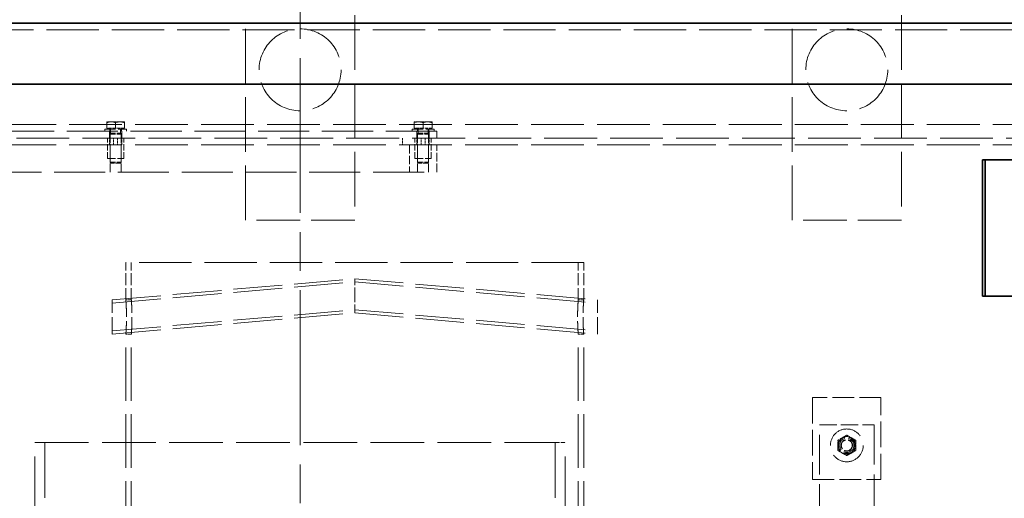
# Model space of a CAD drawing. Units: millimetres. Extents: x 198 to 8717, y -151 to 8200.
# Drawn here: x 4192 to 4913, y 6968 to 7318 of the extents above; entities that cross this region are included whole.
import ezdxf

# ---------------------------------------------------------------- set-up
doc = ezdxf.new("R2010")
doc.units = ezdxf.units.MM
doc.header["$LTSCALE"] = 20
for name, pattern in [('CHAIN', [0.3543, 0.2362, -0.0295, 0.0591, -0.0295]), ('DASH_DOT', [0.182, 0.1181, -0.0295, 0.0049, -0.0295]), ('DASHED_SPACE', [0.2067, 0.1654, -0.0413])]:
    doc.linetypes.add(name, pattern=pattern)
doc.layers.add('Centerline (ISO)', color=1, linetype='DASH_DOT', lineweight=9, true_color=0xff0000)
doc.layers.add('Hidden (ISO)', color=7, linetype='DASHED_SPACE', lineweight=9, true_color=0x0080c0)
doc.layers.add('Dimension (ISO)', color=3, linetype='Continuous', lineweight=9)
doc.layers.add('Visible (ISO)', color=7, linetype='Continuous', lineweight=35)
doc.styles.add('Note Text (ISO)', font='tahoma.ttf')
doc.dimstyles.new('Default (ISO)', dxfattribs={"dimscale": 20, "dimtxt": 3.5, "dimasz": 3.5, "dimexe": 1.5, "dimexo": 0, "dimgap": 1, "dimtad": 1, "dimrnd": 1e-08, "dimtxsty": 'Note Text (ISO)', "dimcen": 0.09, "dimdle": 10, "dimclrd": 256, "dimclre": 256, "dimclrt": 256, "dimazin": 2, "dimtfac": 1.001486, "dimtmove": 0, "dimatfit": 3, "dimfxl": 1, "dimtolj": 1, "dimlwd": -1, "dimlwe": -1, "dimarcsym": 0})

# ---------------------------------------------------------------- blocks, each defined once
blk = doc.blocks.new('*D33')
at = {"layer": 'Defpoints', "color": 0, "transparency": 16777216}
for p in [(4881.32, 7778.79), (5277.12, 5683.79), (5810.91, 5683.79)]:
    blk.add_point(p, dxfattribs=at)
at = {"layer": 'Dimension (ISO)', "transparency": 16777216}
for p, q in [((4881.32, 7778.79), (5840.91, 7778.79)), ((5810.91, 7708.79), (5810.91, 5753.79)), ((5277.12, 5683.79), (5840.91, 5683.79))]:
    blk.add_line(p, q, dxfattribs=at)
for points in [[(5799.24, 7708.79), (5822.57, 7708.79), (5810.91, 7778.79)], [(5799.24, 5753.79), (5822.57, 5753.79), (5810.91, 5683.79)]]:
    blk.add_solid(points, dxfattribs=at)
at = {"layer": 'Dimension (ISO)', "transparency": 16777216, "insert": (5717.99, 6631.25), "char_height": 70, "attachment_point": 1, "rotation": 90, "style": 'Note Text (ISO)'}
blk.add_mtext('\\A1;2095', dxfattribs=at)

msp = doc.modelspace()

# ---------------------------------------------------------------- linework, layer by layer
at = {"layer": 'Centerline (ISO)', "linetype": 'CHAIN', "ltscale": 23.990969}
msp.add_line((4397.6229, 5646.4946), (4397.6229, 7846.7022), dxfattribs=at)
at = {"layer": 'Hidden (ISO)', "ltscale": 12.094824}
for p, q in [((4357.6229, 7171.2946), (4357.6229, 7321.2946)), ((4437.6229, 7321.2946), (4437.6229, 7171.2946)), ((4757.6229, 7171.2946), (4757.6229, 7321.2946)), ((4837.6229, 7321.2946), (4837.6229, 7171.2946))]:
    msp.add_line(p, q, dxfattribs=at)
at = {"layer": 'Hidden (ISO)', "ltscale": 11.662755}
msp.add_line((3645.6229, 7315.2925), (5149.6229, 7315.2925), dxfattribs=at)
at = {"layer": 'Hidden (ISO)', "ltscale": 11.55109}
msp.add_line((5157.6229, 7310.6737), (3637.6229, 7310.6737), dxfattribs=at)
at = {"layer": 'Hidden (ISO)', "ltscale": 11.67776}
for p, q in [((3697.6229, 7241.2946), (5097.6229, 7241.2946)), ((5097.6229, 7231.2946), (3697.6229, 7231.2946)), ((3697.6229, 7226.2946), (5097.6229, 7226.2946))]:
    msp.add_line(p, q, dxfattribs=at)
at = {"layer": 'Hidden (ISO)', "ltscale": 0.648143}
for p, q in [((4259.3729, 7243.1947), (4256.1229, 7243.1947)), ((4265.8729, 7243.1947), (4259.3729, 7243.1947)), ((4269.1229, 7243.1947), (4265.8729, 7243.1947)), ((4484.3729, 7243.1947), (4481.1229, 7243.1947)), ((4490.8729, 7243.1947), (4484.3729, 7243.1947)), ((4494.1229, 7243.1947), (4490.8729, 7243.1947))]:
    msp.add_line(p, q, dxfattribs=at)
at = {"layer": 'Hidden (ISO)', "ltscale": 0.392215}
for p, q in [((4256.1229, 7238.4947), (4256.1229, 7242.6141)), ((4262.6229, 7238.4947), (4262.6229, 7242.6141)), ((4269.1229, 7238.4947), (4269.1229, 7242.6141)), ((4481.1229, 7238.4947), (4481.1229, 7242.6141)), ((4487.6229, 7238.4947), (4487.6229, 7242.6141)), ((4494.1229, 7238.4947), (4494.1229, 7242.6141))]:
    msp.add_line(p, q, dxfattribs=at)
at = {"layer": 'Hidden (ISO)', "ltscale": 11.288502}
for p, q in [((4497.6229, 7236.2946), (3797.6229, 7236.2946)), ((3797.6229, 7206.2946), (4497.6229, 7206.2946))]:
    msp.add_line(p, q, dxfattribs=at)
at = {"layer": 'Hidden (ISO)', "ltscale": 2.393412}
for p, q in [((4254.6229, 7237.8946), (4270.6229, 7237.8946)), ((4479.6229, 7237.8946), (4495.6229, 7237.8946))]:
    msp.add_line(p, q, dxfattribs=at)
at = {"layer": 'Hidden (ISO)', "ltscale": 0.152276}
for p, q in [((4254.6229, 7236.2946), (4254.6229, 7237.8946)), ((4258.4229, 7236.2946), (4258.4229, 7237.8946)), ((4266.8229, 7236.2946), (4266.8229, 7237.8946)), ((4270.6229, 7236.2946), (4270.6229, 7237.8946)), ((4479.6229, 7236.2946), (4479.6229, 7237.8946)), ((4483.4229, 7236.2946), (4483.4229, 7237.8946)), ((4491.8229, 7236.2946), (4491.8229, 7237.8946)), ((4495.6229, 7236.2946), (4495.6229, 7237.8946))]:
    msp.add_line(p, q, dxfattribs=at)
at = {"layer": 'Hidden (ISO)', "ltscale": 0.71469}
for p, q in [((4262.6229, 7238.4947), (4256.1229, 7238.4947)), ((4269.1229, 7238.4947), (4262.6229, 7238.4947)), ((4487.6229, 7238.4947), (4481.1229, 7238.4947)), ((4494.1229, 7238.4947), (4487.6229, 7238.4947))]:
    msp.add_line(p, q, dxfattribs=at)
at = {"layer": 'Hidden (ISO)', "ltscale": 0.05705}
for p, q in [((4256.9229, 7238.4947), (4256.9229, 7237.8946)), ((4268.3229, 7238.4947), (4268.3229, 7237.8946)), ((4481.9229, 7238.4947), (4481.9229, 7237.8946)), ((4493.3229, 7238.4947), (4493.3229, 7237.8946))]:
    msp.add_line(p, q, dxfattribs=at)
at = {"layer": 'Hidden (ISO)', "ltscale": 0.476074}
for p, q in [((4258.1229, 7231.2946), (4258.1229, 7236.2946)), ((4267.1229, 7231.2946), (4267.1229, 7236.2946)), ((4483.1229, 7231.2946), (4483.1229, 7236.2946)), ((4492.1229, 7231.2946), (4492.1229, 7236.2946)), ((4497.6229, 7231.2946), (4497.6229, 7236.2946)), ((4258.1229, 7226.2946), (4258.1229, 7231.2946)), ((4261.1229, 7226.2946), (4261.1229, 7231.2946)), ((4264.1229, 7231.2946), (4264.1229, 7226.2946)), ((4267.1229, 7226.2946), (4267.1229, 7231.2946)), ((4472.6229, 7231.2946), (4472.6229, 7226.2946)), ((4483.1229, 7226.2946), (4483.1229, 7231.2946)), ((4486.1229, 7226.2946), (4486.1229, 7231.2946)), ((4489.1229, 7231.2946), (4489.1229, 7226.2946)), ((4492.1229, 7226.2946), (4492.1229, 7231.2946))]:
    msp.add_line(p, q, dxfattribs=at)
at = {"layer": 'Hidden (ISO)', "ltscale": 0.079727}
for p, q in [((4258.9612, 7234.9115), (4258.6229, 7234.1446)), ((4266.2846, 7234.9115), (4266.6229, 7234.1446)), ((4483.9612, 7234.9115), (4483.6229, 7234.1446)), ((4491.2846, 7234.9115), (4491.6229, 7234.1446))]:
    msp.add_line(p, q, dxfattribs=at)
at = {"layer": 'Hidden (ISO)', "ltscale": 1.196656}
for p, q in [((4258.6229, 7234.1446), (4266.6229, 7234.1446)), ((4483.6229, 7234.1446), (4491.6229, 7234.1446)), ((4258.6229, 7213.6615), (4266.6229, 7213.6615)), ((4483.6229, 7213.6615), (4491.6229, 7213.6615))]:
    msp.add_line(p, q, dxfattribs=at)
at = {"layer": 'Hidden (ISO)', "ltscale": 1.950603}
for p, q in [((4258.6229, 7234.1446), (4258.6229, 7213.6615)), ((4266.6229, 7234.1446), (4266.6229, 7213.6615)), ((4483.6229, 7234.1446), (4483.6229, 7213.6615)), ((4491.6229, 7234.1446), (4491.6229, 7213.6615))]:
    msp.add_line(p, q, dxfattribs=at)
at = {"layer": 'Hidden (ISO)', "ltscale": 0.283994}
for p, q in [((4258.9612, 7237.8946), (4258.9612, 7234.9115)), ((4266.2846, 7237.8946), (4266.2846, 7234.9115)), ((4483.9612, 7237.8946), (4483.9612, 7234.9115)), ((4491.2846, 7237.8946), (4491.2846, 7234.9115))]:
    msp.add_line(p, q, dxfattribs=at)
at = {"layer": 'Hidden (ISO)', "ltscale": 1.095443}
for p, q in [((4258.9612, 7234.9115), (4266.2846, 7234.9115)), ((4483.9612, 7234.9115), (4491.2846, 7234.9115))]:
    msp.add_line(p, q, dxfattribs=at)
at = {"layer": 'Hidden (ISO)', "ltscale": 1.428422}
for p, q in [((4256.6229, 7216.2946), (4256.6229, 7231.2946)), ((4258.6229, 7216.2946), (4258.6229, 7231.2946)), ((4266.6229, 7216.2946), (4266.6229, 7231.2946)), ((4268.6229, 7216.2946), (4268.6229, 7231.2946)), ((4481.6229, 7216.2946), (4481.6229, 7231.2946)), ((4483.6229, 7216.2946), (4483.6229, 7231.2946)), ((4491.6229, 7216.2946), (4491.6229, 7231.2946)), ((4493.6229, 7216.2946), (4493.6229, 7231.2946))]:
    msp.add_line(p, q, dxfattribs=at)
at = {"layer": 'Hidden (ISO)', "ltscale": 1.904597}
for p, q in [((4258.6229, 7206.2946), (4258.6229, 7226.2946)), ((4266.6229, 7206.2946), (4266.6229, 7226.2946)), ((4477.6229, 7226.2946), (4477.6229, 7206.2946)), ((4483.6229, 7206.2946), (4483.6229, 7226.2946)), ((4491.6229, 7206.2946), (4491.6229, 7226.2946)), ((4497.6229, 7206.2946), (4497.6229, 7226.2946))]:
    msp.add_line(p, q, dxfattribs=at)
at = {"layer": 'Hidden (ISO)', "ltscale": 1.795034}
for p, q in [((4256.6229, 7216.2946), (4268.6229, 7216.2946)), ((4481.6229, 7216.2946), (4493.6229, 7216.2946))]:
    msp.add_line(p, q, dxfattribs=at)
at = {"layer": 'Hidden (ISO)', "ltscale": 0.103183}
for p, q in [((4259.3897, 7212.8946), (4258.6229, 7213.6615)), ((4265.8561, 7212.8946), (4266.6229, 7213.6615)), ((4484.3897, 7212.8946), (4483.6229, 7213.6615)), ((4490.8561, 7212.8946), (4491.6229, 7213.6615))]:
    msp.add_line(p, q, dxfattribs=at)
at = {"layer": 'Hidden (ISO)', "ltscale": 0.967234}
for p, q in [((4265.8561, 7212.8946), (4259.3897, 7212.8946)), ((4490.8561, 7212.8946), (4484.3897, 7212.8946))]:
    msp.add_line(p, q, dxfattribs=at)
at = {"layer": 'Hidden (ISO)', "ltscale": 9.675858}
for p, q in [((4437.6229, 7171.2946), (4357.6229, 7171.2946)), ((4837.6229, 7171.2946), (4757.6229, 7171.2946))]:
    msp.add_line(p, q, dxfattribs=at)
at = {"layer": 'Hidden (ISO)', "ltscale": 11.571816}
msp.add_line((4605.1229, 7140.2946), (4270.1229, 7140.2946), dxfattribs=at)
at = {"layer": 'Hidden (ISO)', "ltscale": 2.618858}
for p, q in [((4270.1229, 7112.7946), (4270.1229, 7140.2946)), ((4274.1229, 7112.7946), (4274.1229, 7140.2946)), ((4601.1229, 7112.7946), (4601.1229, 7140.2946)), ((4605.1229, 7112.7946), (4605.1229, 7140.2946))]:
    msp.add_line(p, q, dxfattribs=at)
at = {"layer": 'Hidden (ISO)', "ltscale": 10.775159}
for p, q in [((4260.1229, 7112.7946), (4437.6229, 7128.3238)), ((4260.1229, 7110.4946), (4437.6229, 7126.0238)), ((4437.6229, 7128.3238), (4615.1229, 7112.7946)), ((4437.6229, 7126.0238), (4615.1229, 7110.4946)), ((4260.1229, 7090.0946), (4437.6229, 7105.6238)), ((4437.6229, 7105.6238), (4615.1229, 7090.0946)), ((4260.1229, 7087.7946), (4437.6229, 7103.3238)), ((4437.6229, 7103.3238), (4615.1229, 7087.7946))]:
    msp.add_line(p, q, dxfattribs=at)
at = {"layer": 'Hidden (ISO)', "ltscale": 1.869832}
for p, q in [((4437.6229, 7115.8238), (4437.6229, 7128.3238)), ((4437.6229, 7103.3238), (4437.6229, 7115.8238))]:
    msp.add_line(p, q, dxfattribs=at)
at = {"layer": 'Hidden (ISO)', "ltscale": 3.739763}
for p, q in [((4260.1229, 7087.7946), (4260.1229, 7112.7946)), ((4615.1229, 7087.7946), (4615.1229, 7112.7946))]:
    msp.add_line(p, q, dxfattribs=at)
at = {"layer": 'Hidden (ISO)', "ltscale": 0.380839}
for p, q in [((4270.1229, 7112.7946), (4274.1229, 7112.7946)), ((4601.1229, 7112.7946), (4605.1229, 7112.7946)), ((4270.1229, 7087.7946), (4274.1229, 7087.7946)), ((4601.1229, 7087.7946), (4605.1229, 7087.7946))]:
    msp.add_line(p, q, dxfattribs=at)
at = {"layer": 'Hidden (ISO)', "ltscale": 11.832768}
for p, q in [((4270.1229, 6794.2946), (4270.1229, 7087.7946)), ((4274.1229, 6794.2946), (4274.1229, 7087.7946)), ((4601.1229, 6794.2946), (4601.1229, 7087.7946)), ((4605.1229, 6794.2946), (4605.1229, 7087.7946))]:
    msp.add_line(p, q, dxfattribs=at)
at = {"layer": 'Hidden (ISO)', "ltscale": 5.71399}
for p, q in [((4772.6229, 7041.2946), (4772.6229, 6981.2946)), ((4822.6229, 6981.2946), (4822.6229, 7041.2946))]:
    msp.add_line(p, q, dxfattribs=at)
at = {"layer": 'Hidden (ISO)', "ltscale": 4.761642}
for p, q in [((4822.6229, 7041.2946), (4772.6229, 7041.2946)), ((4772.6229, 6981.2946), (4822.6229, 6981.2946))]:
    msp.add_line(p, q, dxfattribs=at)
at = {"layer": 'Hidden (ISO)', "ltscale": 8.773625}
for p, q in [((4777.6229, 6948.7543), (4777.6229, 7021.2946)), ((4817.6229, 7021.2946), (4817.6229, 6948.7543))]:
    msp.add_line(p, q, dxfattribs=at)
at = {"layer": 'Hidden (ISO)', "ltscale": 3.809293}
msp.add_line((4777.6229, 7021.2946), (4817.6229, 7021.2946), dxfattribs=at)
at = {"layer": 'Hidden (ISO)', "ltscale": 11.874918}
msp.add_line((4203.6229, 7008.2946), (4584.3454, 7008.2946), dxfattribs=at)
at = {"layer": 'Hidden (ISO)', "ltscale": 12.191582}
for p, q in [((4203.6229, 6756.2946), (4203.6229, 7008.2946)), ((4210.7146, 7008.2946), (4210.7146, 6756.2946)), ((4584.3454, 7008.2946), (4584.3454, 6756.2946)), ((4591.4371, 6756.2946), (4591.4371, 7008.2946))]:
    msp.add_line(p, q, dxfattribs=at)
at = {"layer": 'Hidden (ISO)', "ltscale": 0.952248}
msp.add_line((4584.3454, 7008.2946), (4591.4371, 7008.2946), dxfattribs=at)
at = {"layer": 'Hidden (ISO)', "ltscale": 11.399102}
for centre in [(4397.6229, 7281.2946), (4797.6229, 7281.2946)]:
    msp.add_circle(centre, 30, dxfattribs=at)
at = {"layer": 'Hidden (ISO)', "ltscale": 9.119282}
msp.add_circle((4797.6229, 7006.2946), 12, dxfattribs=at)
at = {"layer": 'Hidden (ISO)', "ltscale": 3.590168}
msp.add_circle((4797.6229, 7006.2946), 6, dxfattribs=at)
at = {"layer": 'Hidden (ISO)', "ltscale": 3.111466}
msp.add_circle((4797.6229, 7006.2946), 5.2, dxfattribs=at)
at = {"layer": 'Hidden (ISO)', "ltscale": 2.513088}
msp.add_circle((4797.6229, 7006.2946), 4.2, dxfattribs=at)
at = {"layer": 'Hidden (ISO)', "ltscale": 2.393412}
msp.add_circle((4797.6229, 7006.2946), 4, dxfattribs=at)
at = {"layer": 'Hidden (ISO)', "ltscale": 0.648143}
for start, end in [(120, 180), (60, 120), (0, 60), (180, 240), (300, 0), (240, 300)]:
    msp.add_arc((4797.6229, 7006.2946), 6.5, start, end, dxfattribs=at)
at = {"layer": 'Hidden (ISO)', "ltscale": 0.36277}
for points, weights in [([(4256.1229, 7242.6141), (4256.1229, 7243.1947), (4256.1229, 7243.1947)], [1, 1.0379548493, 1]), ([(4259.3729, 7243.1947), (4257.8646, 7243.1947), (4256.1229, 7242.6141)], [1, 1.0379548493, 1]), ([(4262.6229, 7242.6141), (4260.8813, 7243.1947), (4259.3729, 7243.1947)], [1, 1.0379548493, 1]), ([(4265.8729, 7243.1947), (4264.3646, 7243.1947), (4262.6229, 7242.6141)], [1, 1.0379548493, 1]), ([(4269.1229, 7242.6141), (4267.3813, 7243.1947), (4265.8729, 7243.1947)], [1, 1.0379548493, 1]), ([(4269.1229, 7243.1947), (4269.1229, 7243.1947), (4269.1229, 7242.6141)], [1, 1.0379548493, 1]), ([(4481.1229, 7242.6141), (4481.1229, 7243.1947), (4481.1229, 7243.1947)], [1, 1.0379548493, 1]), ([(4484.3729, 7243.1947), (4482.8646, 7243.1947), (4481.1229, 7242.6141)], [1, 1.0379548493, 1]), ([(4487.6229, 7242.6141), (4485.8813, 7243.1947), (4484.3729, 7243.1947)], [1, 1.0379548493, 1]), ([(4490.8729, 7243.1947), (4489.3646, 7243.1947), (4487.6229, 7242.6141)], [1, 1.0379548493, 1]), ([(4494.1229, 7242.6141), (4492.3813, 7243.1947), (4490.8729, 7243.1947)], [1, 1.0379548493, 1]), ([(4494.1229, 7243.1947), (4494.1229, 7243.1947), (4494.1229, 7242.6141)], [1, 1.0379548493, 1]), ([(4791.1229, 7010.0474), (4792.8646, 7011.0529), (4794.3729, 7011.9238)], [1.14344672345, 1.10990658855, 1]), ([(4791.1229, 7006.2946), (4791.1229, 7008.0363), (4791.1229, 7010.0474)], [1, 1.10990658855, 1.14344672345]), ([(4794.3729, 7011.9238), (4795.8813, 7012.7946), (4797.6229, 7013.8001)], [1, 1.10990658855, 1.14344672345]), ([(4797.6229, 7013.8001), (4799.3646, 7012.7946), (4800.8729, 7011.9238)], [1.14344672345, 1.10990658855, 1]), ([(4800.8729, 7011.9238), (4802.3813, 7011.0529), (4804.1229, 7010.0474)], [1, 1.10990658855, 1.14344672345]), ([(4804.1229, 7010.0474), (4804.1229, 7008.0363), (4804.1229, 7006.2946)], [1.14344672345, 1.10990658855, 1]), ([(4791.1229, 7002.5418), (4791.1229, 7004.5529), (4791.1229, 7006.2946)], [1.14344672345, 1.10990658855, 1]), ([(4804.1229, 7006.2946), (4804.1229, 7004.5529), (4804.1229, 7002.5418)], [1, 1.10990658855, 1.14344672345]), ([(4794.3729, 7000.6654), (4792.8646, 7001.5363), (4791.1229, 7002.5418)], [1, 1.10990658855, 1.14344672345]), ([(4797.6229, 6998.789), (4795.8813, 6999.7946), (4794.3729, 7000.6654)], [1.14344672345, 1.10990658855, 1]), ([(4800.8729, 7000.6654), (4799.3646, 6999.7946), (4797.6229, 6998.789)], [1, 1.10990658855, 1.14344672345]), ([(4804.1229, 7002.5418), (4802.3813, 7001.5363), (4800.8729, 7000.6654)], [1.14344672345, 1.10990658855, 1])]:
    msp.add_rational_spline(points, weights, degree=2, dxfattribs=at)
at = {"layer": 'Hidden (ISO)', "ltscale": 3.740532}
for points in [[(4270.1229, 7112.7946), (4270.1229, 7112.7946), (4270.1473, 7112.4807), (4270.2353, 7111.2048), (4270.2977, 7110.2429), (4270.4149, 7108.0239), (4270.4774, 7106.6187), (4270.5656, 7103.5392), (4270.59, 7101.8647), (4270.59, 7098.7244), (4270.5656, 7097.05), (4270.4774, 7093.9705), (4270.4149, 7092.5653), (4270.2977, 7090.3463), (4270.2353, 7089.3844), (4270.1473, 7088.1085), (4270.1229, 7087.7946), (4270.1229, 7087.7946)], [(4605.1229, 7087.7946), (4605.1229, 7087.7946), (4605.0986, 7088.1085), (4605.0106, 7089.3844), (4604.9482, 7090.3463), (4604.8309, 7092.5653), (4604.7685, 7093.9705), (4604.6803, 7097.05), (4604.6559, 7098.7244), (4604.6559, 7101.8647), (4604.6803, 7103.5392), (4604.7685, 7106.6187), (4604.8309, 7108.0239), (4604.9482, 7110.2429), (4605.0106, 7111.2048), (4605.0986, 7112.4807), (4605.1229, 7112.7946), (4605.1229, 7112.7946)]]:
    msp.add_open_spline(points, degree=3, knots=[1.88418506, 1.88418506, 1.88418506, 1.88418506, 2.35523108, 2.35523108, 2.82627709, 2.82627709, 3.29732361, 3.29732361, 3.76837012, 3.76837012, 4.23941663, 4.23941663, 4.71046314, 4.71046314, 5.18150916, 5.18150916, 5.65255518, 5.65255518, 5.65255518, 5.65255518], dxfattribs=at)
at = {"layer": 'Hidden (ISO)', "ltscale": 3.740597}
for points in [[(4274.1229, 7087.7946), (4274.1229, 7087.7946), (4274.1479, 7088.1085), (4274.238, 7089.3844), (4274.302, 7090.3463), (4274.4221, 7092.5652), (4274.4861, 7093.9704), (4274.5764, 7097.05), (4274.6015, 7098.7244), (4274.6015, 7101.8648), (4274.5764, 7103.5392), (4274.4861, 7106.6188), (4274.4221, 7108.0239), (4274.302, 7110.2429), (4274.238, 7111.2048), (4274.1479, 7112.4807), (4274.1229, 7112.7946), (4274.1229, 7112.7946)], [(4601.1229, 7112.7946), (4601.1229, 7112.7946), (4601.098, 7112.4807), (4601.0078, 7111.2048), (4600.9439, 7110.2429), (4600.8238, 7108.0239), (4600.7598, 7106.6188), (4600.6694, 7103.5392), (4600.6444, 7101.8648), (4600.6444, 7098.7244), (4600.6694, 7097.05), (4600.7598, 7093.9704), (4600.8238, 7092.5652), (4600.9439, 7090.3463), (4601.0078, 7089.3844), (4601.098, 7088.1085), (4601.1229, 7087.7946), (4601.1229, 7087.7946)]]:
    msp.add_open_spline(points, degree=3, knots=[1.88422239, 1.88422239, 1.88422239, 1.88422239, 2.35527771, 2.35527771, 2.82633304, 2.82633304, 3.29738891, 3.29738891, 3.76844478, 3.76844478, 4.23950065, 4.23950065, 4.71055652, 4.71055652, 5.18161184, 5.18161184, 5.65266716, 5.65266716, 5.65266716, 5.65266716], dxfattribs=at)
at = {"layer": 'Visible (ISO)'}
for p, q in [((5165.9729, 7315.4946), (3629.2729, 7315.4946)), ((3629.2729, 7270.6737), (5165.9729, 7270.6737)), ((4896.8403, 7215.4946), (4898.9616, 7215.4946)), ((4896.8403, 7215.4946), (4896.8403, 7115.4946)), ((4898.9616, 7115.4946), (4898.9616, 7215.4946)), ((4898.9616, 7215.4946), (4969.6723, 7215.4946)), ((4896.8403, 7115.4946), (4898.9616, 7115.4946)), ((4969.6723, 7115.4946), (4898.9616, 7115.4946))]:
    msp.add_line(p, q, dxfattribs=at)

# ---------------------------------------------------------------- dimensions: what is measured, and where the dimension line sits
at = {"layer": 'Dimension (ISO)'}
dim = msp.add_linear_dim(base=(5810.9062, 5683.7946), p1=(4881.3229, 7778.7946), p2=(5277.1229, 5683.7946), angle=90, dimstyle='Default (ISO)', override={"dimgap": 1, "dimdec": 2, "dimtol": 0, "dimlim": 0, "dimtp": 0, "dimtm": 0, "dimtdec": 2, "dimtofl": 0, "dimatfit": 1}, dxfattribs=at)
dim.commit()
dim.dimension.update_dxf_attribs({"geometry": '*D33', "text_midpoint": (5810.9062, 6731.2946), "dimtype": 160})

doc.saveas('drawing.dxf')
